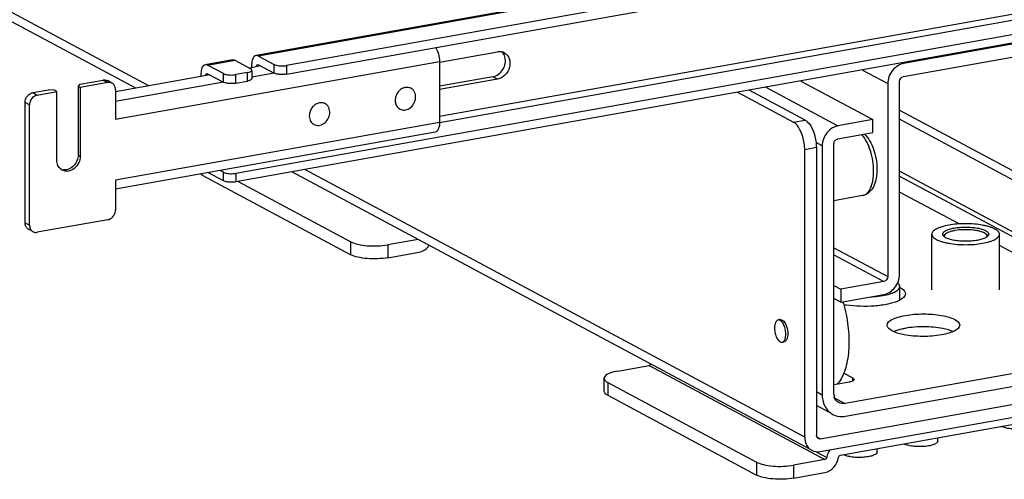
# Model space of a CAD drawing. Units: inches. Extents: x 0 to 17, y 0 to 11.
# Drawn here: x 4.2 to 5.3, y 2.6 to 3.1 of the extents above; entities that cross this region are included whole.
import ezdxf

# ---------------------------------------------------------------- set-up
doc = ezdxf.new("R2010")
doc.units = ezdxf.units.IN
doc.header["$LTSCALE"] = 0.935
doc.header["$MEASUREMENT"] = 0
doc.layers.get('0').update_dxf_attribs({"linetype": 'CONTINUOUS'})

msp = doc.modelspace()

# ---------------------------------------------------------------- linework, layer by layer
at = {"color": 7, "linetype": 'Continuous'}
for p, q in [((4.3284, 3.0255), (3.6908, 3.3667)), ((4.3141, 3.0229), (3.6986, 3.3524)), ((6.0683, 3.3313), (4.4786, 3.0477)), ((4.4786, 3.0383), (6.0683, 3.3219)), ((6.1237, 3.2335), (4.4231, 2.9301)), ((6.1237, 3.2242), (4.4231, 2.9208)), ((5.8826, 3.2128), (4.6456, 2.9921)), ((4.6456, 2.9856), (5.8827, 3.2063)), ((5.1971, 3.1926), (4.4453, 3.0585)), ((5.1984, 3.1919), (4.4479, 3.058)), ((5.3949, 3.0932), (5.1519, 3.0499)), ((5.1519, 3.0358), (5.3949, 3.0792)), ((4.2919, 2.9891), (4.6456, 3.0522)), ((4.4197, 3.0539), (4.3899, 3.0486)), ((4.3925, 3.0481), (4.4223, 3.0534)), ((4.4223, 3.0534), (4.4395, 3.0442)), ((4.4479, 3.058), (4.4651, 3.0488)), ((4.6456, 3.0522), (4.6456, 2.9857)), ((4.6457, 3.0515), (4.7088, 3.0628)), ((4.4097, 3.0389), (4.3925, 3.0481)), ((4.4505, 3.0472), (4.4381, 3.045)), ((4.4405, 3.0479), (4.4405, 3.0455)), ((4.4405, 3.0419), (4.4409, 3.0427)), ((4.4409, 3.0419), (4.4409, 3.0333)), ((4.447, 3.0488), (4.4479, 3.0486)), ((4.4479, 3.0486), (4.4651, 3.0394)), ((4.4651, 3.0394), (4.4651, 3.0488)), ((4.4786, 3.0477), (4.4786, 3.0383)), ((5.1073, 3.0428), (5.1349, 3.0281)), ((5.1506, 3.0506), (5.1519, 3.0499)), ((4.2529, 3.0273), (4.2784, 3.0319)), ((4.2784, 3.0319), (4.2834, 3.0292)), ((4.288, 3.0285), (4.2831, 3.0312)), ((4.3951, 3.0374), (4.2919, 3.0189)), ((4.3851, 3.038), (4.3851, 3.0356)), ((4.3916, 3.0389), (4.3925, 3.0388)), ((4.3925, 3.0388), (4.4097, 3.0295)), ((4.4097, 3.0295), (4.4097, 3.0389)), ((4.4359, 3.0401), (4.4231, 3.0378)), ((4.4231, 3.0284), (4.4231, 3.0378)), ((4.4231, 3.0284), (4.4359, 3.0307)), ((4.4359, 3.0307), (4.4359, 3.0401)), ((4.4391, 3.0316), (4.4359, 3.0307)), ((4.4405, 3.0326), (4.4391, 3.0316)), ((4.4409, 3.0333), (4.4405, 3.0326)), ((4.4651, 3.0393), (4.4409, 3.035)), ((4.7039, 3.0355), (4.6456, 3.0251)), ((4.7088, 3.0328), (4.6456, 3.0216)), ((4.7088, 3.0328), (4.7039, 3.0355)), ((5.04, 3.0308), (5.1187, 2.9887)), ((4.2017, 3.0182), (4.2188, 3.0212)), ((4.2255, 3.0207), (4.2188, 3.0212)), ((4.2279, 3.0193), (4.2255, 3.0207)), ((4.2529, 3.0273), (4.2511, 3.0252)), ((4.2511, 3.0252), (4.2535, 3.0239)), ((4.2511, 3.0252), (4.2511, 2.9503)), ((4.2834, 3.0292), (4.2535, 3.0239)), ((4.2535, 3.0239), (4.2535, 2.949)), ((4.4097, 3.0294), (4.2919, 3.0084)), ((4.2919, 3.0214), (4.2919, 2.9891)), ((4.6145, 3.0229), (4.6133, 3.0235)), ((5.0446, 2.9882), (4.9837, 3.0208)), ((5.0016, 3.024), (5.0804, 2.9818)), ((5.1349, 3.0281), (5.1349, 2.8175)), ((5.1477, 2.8198), (5.1477, 3.0304)), ((4.2017, 3.0182), (4.2066, 3.0155)), ((4.2066, 3.0155), (4.2279, 3.0193)), ((4.2279, 2.9445), (4.2279, 3.0193)), ((4.971, 3.0185), (5.0319, 2.9859)), ((4.1981, 3.0047), (4.1932, 3.0073)), ((4.1932, 2.8762), (4.1932, 3.0073)), ((4.1981, 2.8736), (4.1981, 3.0047)), ((4.5207, 3.0062), (4.5196, 3.0068)), ((4.6023, 3.0002), (4.6012, 3.0008)), ((5.1477, 2.9992), (5.3991, 2.8646)), ((5.0319, 2.9859), (5.0446, 2.9882)), ((5.1187, 2.9887), (5.0804, 2.9818)), ((5.1187, 2.9746), (5.1187, 2.9887)), ((5.4069, 2.8503), (5.1477, 2.9891)), ((4.6456, 2.9857), (4.2919, 2.9226)), ((4.5085, 2.9834), (4.5074, 2.984)), ((4.6408, 2.9752), (4.2919, 2.9129)), ((5.0804, 2.9678), (5.1187, 2.9746)), ((5.0569, 2.9582), (5.0442, 2.9559)), ((5.0442, 2.6423), (5.0442, 2.9559)), ((5.0633, 2.9601), (5.0566, 2.9636)), ((5.0569, 2.9582), (5.0569, 2.6446)), ((5.0633, 2.9601), (5.0633, 2.6886)), ((5.0761, 2.6909), (5.0761, 2.9623)), ((4.2511, 2.9503), (4.2535, 2.949)), ((5.0442, 2.6423), (4.4987, 2.9343)), ((4.3864, 2.9283), (4.3846, 2.9294)), ((4.3864, 2.9283), (4.3864, 2.9298)), ((4.3864, 2.9283), (4.5488, 2.8414)), ((4.4097, 2.9219), (4.3928, 2.9309)), ((4.4097, 2.9313), (4.406, 2.9333)), ((4.4097, 2.9219), (4.4097, 2.9313)), ((4.4231, 2.9301), (4.4231, 2.9208)), ((5.049, 2.6296), (4.4845, 2.9317)), ((5.3047, 2.8483), (5.1477, 2.9324)), ((5.1477, 2.9272), (5.3044, 2.8433)), ((4.2919, 2.9226), (4.2919, 2.8903)), ((4.4258, 2.9212), (4.5488, 2.8554)), ((5.1074, 2.9059), (5.0761, 2.9003)), ((5.2128, 2.8749), (5.1477, 2.9097)), ((4.1932, 2.8762), (4.1981, 2.8736)), ((4.2834, 2.8795), (4.2066, 2.8658)), ((4.202, 2.8665), (4.1971, 2.8691)), ((5.1829, 2.8029), (5.1829, 2.8637)), ((5.1956, 2.8617), (5.1966, 2.8629)), ((5.1966, 2.8629), (5.1975, 2.8637)), ((5.1975, 2.8637), (5.1967, 2.8628)), ((5.2431, 2.8629), (5.2422, 2.8637)), ((5.243, 2.8628), (5.2422, 2.8637)), ((5.2431, 2.8629), (5.2441, 2.8617)), ((5.2568, 2.8029), (5.2568, 2.8637)), ((4.5488, 2.8414), (4.5488, 2.8554)), ((4.6222, 2.858), (4.5891, 2.8521)), ((4.5891, 2.8521), (4.5891, 2.838)), ((5.0761, 2.8489), (5.1349, 2.8175)), ((5.3047, 2.8257), (5.2568, 2.8514)), ((4.5891, 2.838), (4.6234, 2.8442)), ((5.0761, 2.8412), (5.1306, 2.812)), ((5.0761, 2.8078), (5.0837, 2.8037)), ((5.1306, 2.812), (5.0837, 2.8037)), ((5.1479, 2.7918), (5.1479, 2.8067)), ((5.1481, 2.8056), (5.1479, 2.8057)), ((5.1481, 2.7919), (5.1481, 2.8056)), ((5.0837, 2.8037), (5.0837, 2.7896)), ((5.0837, 2.7896), (5.1306, 2.798)), ((5.0837, 2.7896), (5.0761, 2.7937)), ((5.0153, 2.7702), (5.0174, 2.7706)), ((5.1526, 2.7541), (5.1479, 2.7552)), ((5.1998, 2.7597), (5.195, 2.7608)), ((5.0196, 2.746), (5.0217, 2.7464)), ((5.0226, 2.7467), (5.0217, 2.7464)), ((5.4562, 2.7446), (5.0882, 2.679)), ((5.0889, 2.6651), (5.4554, 2.7305)), ((4.8401, 2.7145), (4.8744, 2.7206)), ((4.8744, 2.7206), (5.0663, 2.6179)), ((5.0612, 2.6407), (5.4831, 2.716)), ((5.0968, 2.7068), (5.0869, 2.7121)), ((4.8253, 2.6925), (4.8253, 2.7066)), ((4.8293, 2.702), (4.9917, 2.6151)), ((4.8293, 2.702), (4.8293, 2.688)), ((5.0612, 2.6267), (5.4831, 2.7019)), ((5.0761, 2.6997), (5.0931, 2.7027)), ((5.0808, 2.7013), (5.082, 2.7007)), ((5.0968, 2.7038), (5.0968, 2.7068)), ((5.0979, 2.7048), (5.0977, 2.7045)), ((5.0981, 2.7053), (5.0979, 2.7048)), ((4.8293, 2.688), (4.9917, 2.601)), ((5.0569, 2.692), (5.0633, 2.6886)), ((5.0705, 2.6695), (5.0569, 2.6768)), ((5.0761, 2.6862), (5.0769, 2.6863)), ((5.0765, 2.6852), (5.0882, 2.679)), ((5.0832, 2.6227), (5.4071, 2.6805)), ((5.0573, 2.6428), (5.0612, 2.6407)), ((5.1894, 2.6381), (5.1894, 2.6417)), ((5.0566, 2.6265), (5.0684, 2.6202)), ((5.1233, 2.6263), (5.1233, 2.6299)), ((4.9917, 2.6151), (4.9917, 2.601)), ((5.0663, 2.6179), (5.032, 2.6117)), ((5.032, 2.6117), (5.032, 2.5977)), ((5.032, 2.5977), (5.0663, 2.6038))]:
    msp.add_line(p, q, dxfattribs=at)
for centre, radius, start, end in [((4.7111, 3.0521), 0.0108, 61.9037, 77.0003), ((4.2848, 3.0226), 0.00678, 47.4036, 61.7729), ((4.6103, 3.0151), 0.00881, 61.8712, 72.7236), ((4.5165, 2.9984), 0.00885, 70.4485, 70.9859), ((4.5166, 2.9984), 0.00879, 61.8595, 70.453), ((4.6065, 3.008), 0.00884, 231.3855, 232.8833), ((4.6065, 3.0079), 0.00879, 232.8822, 241.8243), ((4.5127, 2.9912), 0.00879, 232.6988, 241.8237), ((4.2361, 2.944), 0.0101, 249.6269, 252.3158), ((4.2385, 2.9426), 0.0101, 233.6455, 241.8216), ((4.2362, 2.9443), 0.0104, 252.3708, 263.7222), ((4.2003, 2.8751), 0.00678, 227.4036, 241.7729), ((4.2052, 2.8724), 0.00678, 227.4036, 241.7729), ((5.116, 2.8722), 0.0765, 280.1032, 282.2659), ((5.118, 2.8628), 0.0669, 282.2986, 283.4823), ((4.9469, 2.7475), 0.1453, 16.2749, 17.028), ((5.1051, 2.8847), 0.0993, 259.3403, 261.0735), ((5.0179, 2.7679), 0.00276, 100.0759, 104.6114), ((5.0179, 2.7678), 0.00282, 88.9688, 100.0345), ((5.0577, 2.7199), 0.0296, 318.672, 321.2355), ((5.0558, 2.7214), 0.032, 321.2387, 323.9682), ((5.0846, 2.685), 0.0203, 227.4033, 241.7729), ((5.2645, 2.6639), 0.0112, 240.9665, 241.8468), ((5.0605, 2.644), 0.00337, 227.3911, 241.8113), ((5.1579, 2.6449), 0.0112, 240.9665, 241.8468), ((5.0583, 2.64), 0.0136, 227.4033, 241.7729), ((5.0919, 2.6331), 0.0112, 240.9665, 241.8468)]:
    msp.add_arc(centre, radius, start, end, dxfattribs=at)
for points, knots in [([(4.6413, 3.0673), (4.6427, 3.0653), (4.6448, 3.0603), (4.6456, 3.055), (4.6456, 3.0522)], [0, 0, 0, 0, 0.475764, 1, 1, 1, 1]), ([(4.4453, 3.0585), (4.4446, 3.0584), (4.4426, 3.0572), (4.4408, 3.0532), (4.4405, 3.0499), (4.4405, 3.0479)], [0, 0, 0, 0, 0.178224, 0.529112, 1, 1, 1, 1]), ([(4.7039, 3.0355), (4.7083, 3.0363), (4.7164, 3.0426), (4.7182, 3.0526), (4.717, 3.057)], [0, 0, 0, 0, 0.49546, 1, 1, 1, 1]), ([(4.7162, 3.0617), (4.7187, 3.0604), (4.7228, 3.0552), (4.7226, 3.0455), (4.7178, 3.0368), (4.7119, 3.0334), (4.7088, 3.0328)], [0, 0, 0, 0, 0.226296, 0.480311, 0.748793, 1, 1, 1, 1]), ([(4.3899, 3.0486), (4.3892, 3.0485), (4.3872, 3.0473), (4.3854, 3.0433), (4.3851, 3.04), (4.3851, 3.038)], [0, 0, 0, 0, 0.178224, 0.529112, 1, 1, 1, 1]), ([(4.4359, 3.0401), (4.4369, 3.0402), (4.4385, 3.0406), (4.4401, 3.0414), (4.4405, 3.0419)], [0, 0, 0, 0, 0.59879, 1, 1, 1, 1]), ([(4.4409, 3.0427), (4.4409, 3.0428), (4.4407, 3.0435), (4.44, 3.044), (4.4395, 3.0442)], [0, 0, 0, 0, 0.195553, 1, 1, 1, 1]), ([(4.4455, 3.0464), (4.4455, 3.0467), (4.4457, 3.0476), (4.4464, 3.0487), (4.447, 3.0488)], [0, 0, 0, 0, 0.32762, 1, 1, 1, 1]), ([(4.4651, 3.0488), (4.4655, 3.0486), (4.4674, 3.0478), (4.4694, 3.0475), (4.4711, 3.0474)], [0, 0, 0, 0, 0.198483, 1, 1, 1, 1]), ([(4.4711, 3.0474), (4.473, 3.0472), (4.4755, 3.0472), (4.478, 3.0476), (4.4786, 3.0477)], [0, 0, 0, 0, 0.763003, 1, 1, 1, 1]), ([(5.1519, 3.0499), (5.1473, 3.049), (5.1384, 3.043), (5.1349, 3.0331), (5.1349, 3.0281)], [0, 0, 0, 0, 0.487751, 1, 1, 1, 1]), ([(4.2784, 3.0319), (4.2788, 3.0319), (4.2804, 3.0321), (4.282, 3.0317), (4.2831, 3.0312)], [0, 0, 0, 0, 0.259022, 1, 1, 1, 1]), ([(4.3901, 3.0365), (4.3901, 3.0368), (4.3903, 3.0377), (4.391, 3.0388), (4.3916, 3.0389)], [0, 0, 0, 0, 0.327624, 1, 1, 1, 1]), ([(4.4097, 3.0389), (4.4101, 3.0387), (4.412, 3.0379), (4.414, 3.0376), (4.4157, 3.0375)], [0, 0, 0, 0, 0.198483, 1, 1, 1, 1]), ([(4.4157, 3.0375), (4.4176, 3.0373), (4.4201, 3.0373), (4.4226, 3.0377), (4.4231, 3.0378)], [0, 0, 0, 0, 0.763003, 1, 1, 1, 1]), ([(4.4711, 3.038), (4.4705, 3.0381), (4.4684, 3.0383), (4.4664, 3.0387), (4.4651, 3.0394)], [0, 0, 0, 0, 0.295042, 1, 1, 1, 1]), ([(4.4786, 3.0383), (4.478, 3.0382), (4.4755, 3.0379), (4.473, 3.0379), (4.4711, 3.038)], [0, 0, 0, 0, 0.236997, 1, 1, 1, 1]), ([(4.288, 3.0285), (4.287, 3.0291), (4.2853, 3.0295), (4.2838, 3.0293), (4.2834, 3.0292)], [0, 0, 0, 0, 0.740978, 1, 1, 1, 1]), ([(4.2919, 3.0214), (4.2919, 3.0226), (4.2915, 3.0249), (4.2902, 3.0268), (4.2894, 3.0276)], [0, 0, 0, 0, 0.518298, 1, 1, 1, 1]), ([(4.4157, 3.0281), (4.4151, 3.0282), (4.413, 3.0284), (4.411, 3.0289), (4.4097, 3.0295)], [0, 0, 0, 0, 0.295042, 1, 1, 1, 1]), ([(4.4231, 3.0284), (4.4226, 3.0283), (4.4201, 3.028), (4.4176, 3.028), (4.4157, 3.0281)], [0, 0, 0, 0, 0.236997, 1, 1, 1, 1]), ([(4.6042, 3.0222), (4.6028, 3.0213), (4.6003, 3.019), (4.5978, 3.0145), (4.5969, 3.0096), (4.5975, 3.0063), (4.5981, 3.0049)], [0, 0, 0, 0, 0.251777, 0.510341, 0.763011, 1, 1, 1, 1]), ([(4.6082, 3.0238), (4.6079, 3.0237), (4.6065, 3.0233), (4.6052, 3.0227), (4.6042, 3.0222)], [0, 0, 0, 0, 0.243856, 1, 1, 1, 1]), ([(4.6129, 3.0235), (4.6122, 3.0238), (4.6106, 3.024), (4.609, 3.0239), (4.6082, 3.0238)], [0, 0, 0, 0, 0.491912, 1, 1, 1, 1]), ([(4.6125, 3.0009), (4.6145, 3.0021), (4.6178, 3.0055), (4.6196, 3.0111), (4.6195, 3.0156), (4.6186, 3.0187), (4.6169, 3.0212), (4.6153, 3.0224), (4.6145, 3.0229)], [0, 0, 0, 0, 0.2616, 0.526197, 0.653233, 0.773958, 0.888779, 1, 1, 1, 1]), ([(4.1932, 3.0073), (4.1932, 3.0079), (4.1934, 3.0104), (4.1945, 3.0129), (4.1957, 3.0144)], [0, 0, 0, 0, 0.245983, 1, 1, 1, 1]), ([(4.1957, 3.0144), (4.1961, 3.0149), (4.1977, 3.0166), (4.2, 3.0179), (4.2017, 3.0182)], [0, 0, 0, 0, 0.263198, 1, 1, 1, 1]), ([(4.2006, 3.0117), (4.2002, 3.0112), (4.1988, 3.0091), (4.1981, 3.0065), (4.1981, 3.0047)], [0, 0, 0, 0, 0.254363, 1, 1, 1, 1]), ([(4.2066, 3.0155), (4.2061, 3.0154), (4.2037, 3.0148), (4.2017, 3.0132), (4.2006, 3.0117)], [0, 0, 0, 0, 0.239335, 1, 1, 1, 1]), ([(4.5145, 3.007), (4.5131, 3.0068), (4.5104, 3.0057), (4.5069, 3.0027), (4.5045, 2.9988), (4.5037, 2.9957), (4.5035, 2.9942)], [0, 0, 0, 0, 0.235904, 0.486613, 0.744779, 1, 1, 1, 1]), ([(4.5194, 3.0067), (4.5186, 3.007), (4.517, 3.0073), (4.5153, 3.0072), (4.5145, 3.007)], [0, 0, 0, 0, 0.491743, 1, 1, 1, 1]), ([(4.5257, 2.9954), (4.5258, 2.9965), (4.5258, 2.9987), (4.5249, 3.0018), (4.5232, 3.0044), (4.5216, 3.0057), (4.5207, 3.0062)], [0, 0, 0, 0, 0.268405, 0.523346, 0.765572, 1, 1, 1, 1]), ([(4.5981, 3.0049), (4.5984, 3.0041), (4.5992, 3.0027), (4.6004, 3.0015), (4.601, 3.0011)], [0, 0, 0, 0, 0.508137, 1, 1, 1, 1]), ([(4.6023, 3.0002), (4.603, 2.9998), (4.6047, 2.9992), (4.6073, 2.999), (4.61, 2.9996), (4.6117, 3.0004), (4.6125, 3.0009)], [0, 0, 0, 0, 0.237294, 0.480621, 0.734293, 1, 1, 1, 1]), ([(4.5035, 2.9942), (4.5034, 2.9932), (4.5034, 2.9911), (4.504, 2.989), (4.5044, 2.9881)], [0, 0, 0, 0, 0.512061, 1, 1, 1, 1]), ([(4.5044, 2.9881), (4.5047, 2.9873), (4.5055, 2.9859), (4.5067, 2.9847), (4.5074, 2.9842)], [0, 0, 0, 0, 0.508231, 1, 1, 1, 1]), ([(4.5085, 2.9834), (4.5093, 2.983), (4.5111, 2.9824), (4.5139, 2.9823), (4.5168, 2.983), (4.5204, 2.985), (4.5241, 2.9891), (4.5255, 2.9933), (4.5257, 2.9954)], [0, 0, 0, 0, 0.111324, 0.225805, 0.345605, 0.471368, 0.734708, 1, 1, 1, 1]), ([(5.0446, 2.9882), (5.0455, 2.9877), (5.0494, 2.9848), (5.0519, 2.9803), (5.0533, 2.9767)], [0, 0, 0, 0, 0.202906, 1, 1, 1, 1]), ([(4.6456, 2.9857), (4.6456, 2.9844), (4.6454, 2.9819), (4.6445, 2.9786), (4.6431, 2.9762), (4.6416, 2.9753), (4.6408, 2.9752)], [0, 0, 0, 0, 0.325041, 0.601812, 0.82231, 1, 1, 1, 1]), ([(5.0406, 2.9744), (5.04, 2.9757), (5.0379, 2.9801), (5.0349, 2.9843), (5.0319, 2.9859)], [0, 0, 0, 0, 0.297436, 1, 1, 1, 1]), ([(5.0804, 2.9818), (5.0793, 2.9816), (5.0746, 2.9803), (5.0706, 2.9771), (5.0683, 2.9742)], [0, 0, 0, 0, 0.239335, 1, 1, 1, 1]), ([(5.0442, 2.9559), (5.0442, 2.9607), (5.0432, 2.967), (5.0411, 2.973), (5.0406, 2.9744)], [0, 0, 0, 0, 0.755173, 1, 1, 1, 1]), ([(5.0533, 2.9767), (5.0539, 2.9753), (5.056, 2.9693), (5.0569, 2.963), (5.0569, 2.9582)], [0, 0, 0, 0, 0.244827, 1, 1, 1, 1]), ([(5.1194, 2.9323), (5.1194, 2.9361), (5.1188, 2.9437), (5.1162, 2.9546), (5.1123, 2.9644), (5.1087, 2.9701), (5.1067, 2.9725)], [0, 0, 0, 0, 0.264779, 0.532489, 0.783196, 1, 1, 1, 1]), ([(5.1095, 2.973), (5.1117, 2.9708), (5.1155, 2.9656), (5.1197, 2.9563), (5.1223, 2.946), (5.1234, 2.9353), (5.1227, 2.9253), (5.1205, 2.9176), (5.1176, 2.9125), (5.1148, 2.9094), (5.1114, 2.907), (5.1088, 2.9061), (5.1074, 2.9059)], [0, 0, 0, 0, 0.118807, 0.251195, 0.392399, 0.533567, 0.66586, 0.784556, 0.839662, 0.893278, 0.946552, 1, 1, 1, 1]), ([(4.2535, 2.949), (4.2535, 2.9464), (4.2522, 2.9412), (4.2474, 2.9352), (4.2406, 2.9319), (4.2357, 2.9327), (4.2338, 2.9337)], [0, 0, 0, 0, 0.263861, 0.52947, 0.775753, 1, 1, 1, 1]), ([(4.2511, 2.9503), (4.2511, 2.9481), (4.2501, 2.9437), (4.2465, 2.9381), (4.2412, 2.9344), (4.237, 2.9337), (4.235, 2.9339)], [0, 0, 0, 0, 0.257752, 0.519956, 0.77017, 1, 1, 1, 1]), ([(4.2326, 2.9345), (4.2311, 2.9356), (4.2287, 2.9387), (4.2279, 2.9425), (4.2279, 2.9445)], [0, 0, 0, 0, 0.480197, 1, 1, 1, 1]), ([(4.4097, 2.9313), (4.4101, 2.9311), (4.412, 2.9303), (4.414, 2.93), (4.4157, 2.9298)], [0, 0, 0, 0, 0.198483, 1, 1, 1, 1]), ([(4.4157, 2.9298), (4.4176, 2.9297), (4.4201, 2.9297), (4.4226, 2.93), (4.4231, 2.9301)], [0, 0, 0, 0, 0.763003, 1, 1, 1, 1]), ([(5.1074, 2.9059), (5.1083, 2.906), (5.1101, 2.9067), (5.1125, 2.9084), (5.1145, 2.911), (5.1163, 2.9142), (5.1177, 2.918), (5.1191, 2.9241), (5.1194, 2.929), (5.1194, 2.9323)], [0, 0, 0, 0, 0.086356, 0.179013, 0.282633, 0.399754, 0.531113, 0.676115, 1, 1, 1, 1]), ([(4.4157, 2.9205), (4.4151, 2.9205), (4.413, 2.9208), (4.411, 2.9212), (4.4097, 2.9219)], [0, 0, 0, 0, 0.295042, 1, 1, 1, 1]), ([(4.4231, 2.9208), (4.4226, 2.9207), (4.4201, 2.9203), (4.4176, 2.9203), (4.4157, 2.9205)], [0, 0, 0, 0, 0.236997, 1, 1, 1, 1]), ([(4.2834, 2.8795), (4.2839, 2.8796), (4.2862, 2.8802), (4.2883, 2.8818), (4.2894, 2.8833)], [0, 0, 0, 0, 0.239335, 1, 1, 1, 1]), ([(4.2894, 2.8833), (4.2898, 2.8838), (4.2912, 2.8859), (4.2919, 2.8885), (4.2919, 2.8903)], [0, 0, 0, 0, 0.254363, 1, 1, 1, 1]), ([(4.1957, 2.8701), (4.1949, 2.8708), (4.1936, 2.8728), (4.1932, 2.8751), (4.1932, 2.8762)], [0, 0, 0, 0, 0.481702, 1, 1, 1, 1]), ([(4.1981, 2.8736), (4.1981, 2.8724), (4.1985, 2.8701), (4.1998, 2.8682), (4.2006, 2.8674)], [0, 0, 0, 0, 0.518298, 1, 1, 1, 1]), ([(5.2014, 2.8736), (5.1988, 2.8731), (5.1952, 2.8723), (5.1907, 2.8707), (5.188, 2.8695), (5.1858, 2.8682), (5.1842, 2.8668), (5.1832, 2.8653), (5.1829, 2.8642), (5.1829, 2.8637)], [0, 0, 0, 0, 0.35601, 0.508959, 0.642879, 0.757074, 0.852176, 0.931036, 1, 1, 1, 1]), ([(5.1948, 2.8637), (5.1948, 2.864), (5.1949, 2.8648), (5.1956, 2.8658), (5.1967, 2.8668), (5.1982, 2.8677), (5.2, 2.8685), (5.2031, 2.8695), (5.2056, 2.8701), (5.2073, 2.8704)], [0, 0, 0, 0, 0.068965, 0.147824, 0.242926, 0.35712, 0.49104, 0.643989, 1, 1, 1, 1]), ([(5.2568, 2.8637), (5.2568, 2.8642), (5.2565, 2.8653), (5.2555, 2.8668), (5.2539, 2.8682), (5.2517, 2.8695), (5.249, 2.8707), (5.2458, 2.8718), (5.2422, 2.8728), (5.2367, 2.8739), (5.2292, 2.8749), (5.2199, 2.8752), (5.2105, 2.8749), (5.2043, 2.8741), (5.2014, 2.8736)], [0, 0, 0, 0, 0.025733, 0.055157, 0.090642, 0.133251, 0.18322, 0.24029, 0.30388, 0.373188, 0.524934, 0.686594, 0.848254, 1, 1, 1, 1]), ([(5.2073, 2.8704), (5.2093, 2.8708), (5.2135, 2.8713), (5.2199, 2.8715), (5.2262, 2.8713), (5.2322, 2.8706), (5.2367, 2.8695), (5.2397, 2.8685), (5.2415, 2.8677), (5.243, 2.8668), (5.2441, 2.8658), (5.2448, 2.8648), (5.245, 2.864), (5.245, 2.8637)], [0, 0, 0, 0, 0.151755, 0.313425, 0.475095, 0.626851, 0.759696, 0.816769, 0.866741, 0.909352, 0.94484, 0.974266, 1, 1, 1, 1]), ([(4.202, 2.8665), (4.203, 2.8659), (4.2047, 2.8655), (4.2062, 2.8657), (4.2066, 2.8658)], [0, 0, 0, 0, 0.740978, 1, 1, 1, 1]), ([(5.1829, 2.8637), (5.1829, 2.8632), (5.1832, 2.8621), (5.1842, 2.8606), (5.1858, 2.8592), (5.188, 2.8579), (5.1907, 2.8567), (5.1939, 2.8556), (5.1975, 2.8546), (5.203, 2.8535), (5.2105, 2.8525), (5.2199, 2.8522), (5.2292, 2.8525), (5.2354, 2.8533), (5.2383, 2.8538)], [0, 0, 0, 0, 0.025733, 0.055157, 0.090642, 0.133251, 0.18322, 0.24029, 0.30388, 0.373188, 0.524934, 0.686594, 0.848254, 1, 1, 1, 1]), ([(5.2324, 2.857), (5.2304, 2.8566), (5.2262, 2.8561), (5.2199, 2.8559), (5.2135, 2.8561), (5.2075, 2.8568), (5.2031, 2.8579), (5.2, 2.8589), (5.1982, 2.8597), (5.1967, 2.8606), (5.1956, 2.8616), (5.1949, 2.8626), (5.1948, 2.8634), (5.1948, 2.8637)], [0, 0, 0, 0, 0.151755, 0.313425, 0.475095, 0.626851, 0.759696, 0.816769, 0.866741, 0.909352, 0.94484, 0.974266, 1, 1, 1, 1]), ([(5.1967, 2.8628), (5.1965, 2.8625), (5.1963, 2.862), (5.1962, 2.8614), (5.1963, 2.8611)], [0, 0, 0, 0, 0.520513, 1, 1, 1, 1]), ([(5.208, 2.8677), (5.2069, 2.8675), (5.2047, 2.867), (5.2018, 2.8661), (5.1994, 2.8651), (5.198, 2.8642), (5.1975, 2.8637)], [0, 0, 0, 0, 0.311341, 0.58508, 0.815432, 1, 1, 1, 1]), ([(5.2422, 2.8637), (5.2415, 2.8643), (5.2398, 2.8654), (5.2366, 2.8666), (5.2326, 2.8676), (5.2263, 2.8685), (5.218, 2.8689), (5.2113, 2.8683), (5.208, 2.8677)], [0, 0, 0, 0, 0.075621, 0.173573, 0.291626, 0.425466, 0.717533, 1, 1, 1, 1]), ([(5.245, 2.8637), (5.245, 2.8634), (5.2448, 2.8626), (5.2441, 2.8616), (5.243, 2.8606), (5.2415, 2.8597), (5.2397, 2.8589), (5.2367, 2.8579), (5.2342, 2.8573), (5.2324, 2.857)], [0, 0, 0, 0, 0.068965, 0.147824, 0.242926, 0.35712, 0.49104, 0.643989, 1, 1, 1, 1]), ([(5.2383, 2.8538), (5.2409, 2.8543), (5.2446, 2.8551), (5.249, 2.8567), (5.2517, 2.8579), (5.2539, 2.8592), (5.2555, 2.8606), (5.2565, 2.8621), (5.2568, 2.8632), (5.2568, 2.8637)], [0, 0, 0, 0, 0.35601, 0.508959, 0.642879, 0.757074, 0.852176, 0.931036, 1, 1, 1, 1]), ([(5.2435, 2.8611), (5.2435, 2.8614), (5.2435, 2.862), (5.2432, 2.8625), (5.243, 2.8628)], [0, 0, 0, 0, 0.479536, 1, 1, 1, 1]), ([(4.5488, 2.8554), (4.5511, 2.8542), (4.5571, 2.8523), (4.5632, 2.8515), (4.5667, 2.8512)], [0, 0, 0, 0, 0.435211, 1, 1, 1, 1]), ([(4.5667, 2.8512), (4.5705, 2.8509), (4.578, 2.8507), (4.5855, 2.8514), (4.5891, 2.8521)], [0, 0, 0, 0, 0.511778, 1, 1, 1, 1]), ([(4.6234, 2.8442), (4.6255, 2.8445), (4.6298, 2.8464), (4.6331, 2.8496), (4.6344, 2.8515)], [0, 0, 0, 0, 0.483435, 1, 1, 1, 1]), ([(4.5667, 2.8371), (4.5632, 2.8374), (4.5571, 2.8383), (4.5511, 2.8401), (4.5488, 2.8414)], [0, 0, 0, 0, 0.564789, 1, 1, 1, 1]), ([(4.5891, 2.838), (4.5855, 2.8374), (4.578, 2.8367), (4.5705, 2.8368), (4.5667, 2.8371)], [0, 0, 0, 0, 0.488222, 1, 1, 1, 1]), ([(5.1306, 2.798), (5.1353, 2.7988), (5.1442, 2.8049), (5.1477, 2.8148), (5.1477, 2.8198)], [0, 0, 0, 0, 0.487751, 1, 1, 1, 1]), ([(5.1336, 2.7977), (5.1357, 2.7982), (5.1385, 2.799), (5.142, 2.8005), (5.1441, 2.8016), (5.1457, 2.8028), (5.147, 2.804), (5.1477, 2.8054), (5.1479, 2.8063), (5.1479, 2.8067)], [0, 0, 0, 0, 0.351782, 0.502062, 0.633955, 0.747457, 0.843771, 0.926013, 1, 1, 1, 1]), ([(5.1479, 2.8067), (5.1479, 2.8071), (5.1478, 2.8078), (5.1474, 2.8088), (5.1466, 2.8098), (5.146, 2.8103), (5.1457, 2.8106)], [0, 0, 0, 0, 0.216795, 0.448437, 0.706845, 1, 1, 1, 1]), ([(5.1481, 2.8056), (5.149, 2.8051), (5.1516, 2.8036), (5.1541, 2.8008), (5.1541, 2.7987)], [0, 0, 0, 0, 0.326337, 1, 1, 1, 1]), ([(5.1163, 2.7954), (5.1174, 2.7955), (5.1218, 2.7958), (5.1262, 2.7963), (5.1295, 2.7969)], [0, 0, 0, 0, 0.260122, 1, 1, 1, 1]), ([(5.1541, 2.7987), (5.1541, 2.798), (5.1529, 2.7941), (5.1489, 2.7921), (5.1459, 2.7908)], [0, 0, 0, 0, 0.184349, 1, 1, 1, 1]), ([(5.0864, 2.7882), (5.0888, 2.7802), (5.092, 2.764), (5.0929, 2.7437), (5.0914, 2.7285), (5.0892, 2.7185), (5.0862, 2.7098), (5.0833, 2.7047), (5.0817, 2.7025)], [0, 0, 0, 0, 0.284348, 0.55991, 0.687035, 0.803681, 0.908201, 1, 1, 1, 1]), ([(5.1459, 2.7908), (5.1424, 2.7893), (5.1339, 2.7869), (5.115, 2.7845), (5.0998, 2.7849), (5.0897, 2.7865)], [0, 0, 0, 0, 0.205655, 0.459994, 1, 1, 1, 1]), ([(5.1341, 2.7645), (5.1341, 2.7672), (5.1392, 2.7709), (5.1461, 2.7734), (5.1512, 2.7746), (5.1539, 2.7751)], [0, 0, 0, 0, 0.347362, 0.638456, 1, 1, 1, 1]), ([(5.1539, 2.7751), (5.1605, 2.7763), (5.1738, 2.7772), (5.1898, 2.7761), (5.2014, 2.7734), (5.2083, 2.7709), (5.2134, 2.7672), (5.2134, 2.7645)], [0, 0, 0, 0, 0.315148, 0.630255, 0.763942, 0.871549, 1, 1, 1, 1]), ([(5.0153, 2.7702), (5.015, 2.7702), (5.0144, 2.7699), (5.0136, 2.7694), (5.0129, 2.7685), (5.0121, 2.767), (5.0114, 2.7646), (5.0113, 2.7625), (5.0113, 2.7614)], [0, 0, 0, 0, 0.086407, 0.179114, 0.282788, 0.399969, 0.675957, 1, 1, 1, 1]), ([(5.0236, 2.7548), (5.0236, 2.7558), (5.0234, 2.7577), (5.0229, 2.7606), (5.0221, 2.7633), (5.021, 2.7658), (5.0197, 2.7678), (5.0183, 2.7693), (5.017, 2.7701), (5.016, 2.7703), (5.0155, 2.7703), (5.0153, 2.7702)], [0, 0, 0, 0, 0.152198, 0.307789, 0.459823, 0.601709, 0.727969, 0.835209, 0.923649, 0.962709, 1, 1, 1, 1]), ([(5.0179, 2.7706), (5.0186, 2.7706), (5.0219, 2.7694), (5.0235, 2.7657), (5.0244, 2.7631)], [0, 0, 0, 0, 0.181521, 1, 1, 1, 1]), ([(5.1479, 2.7552), (5.1444, 2.7561), (5.139, 2.7576), (5.1341, 2.7624), (5.1341, 2.7645)], [0, 0, 0, 0, 0.637513, 1, 1, 1, 1]), ([(5.195, 2.7608), (5.1883, 2.7621), (5.1745, 2.7632), (5.1607, 2.7623), (5.1539, 2.761)], [0, 0, 0, 0, 0.49738, 1, 1, 1, 1]), ([(5.2134, 2.7645), (5.2134, 2.7618), (5.2083, 2.7581), (5.2014, 2.7556), (5.1963, 2.7544), (5.1936, 2.7539)], [0, 0, 0, 0, 0.347362, 0.638456, 1, 1, 1, 1]), ([(5.0113, 2.7614), (5.0113, 2.7604), (5.0114, 2.7585), (5.0119, 2.7556), (5.0127, 2.7529), (5.0138, 2.7504), (5.0151, 2.7484), (5.0165, 2.7469), (5.0178, 2.7461), (5.0189, 2.7459), (5.0194, 2.7459), (5.0196, 2.746)], [0, 0, 0, 0, 0.152198, 0.307789, 0.459823, 0.601709, 0.727969, 0.835209, 0.923649, 0.962709, 1, 1, 1, 1]), ([(5.0257, 2.7552), (5.0257, 2.7542), (5.0255, 2.7513), (5.0245, 2.7477), (5.0226, 2.7467)], [0, 0, 0, 0, 0.317692, 1, 1, 1, 1]), ([(5.0228, 2.7496), (5.0231, 2.7504), (5.0235, 2.7521), (5.0236, 2.7539), (5.0236, 2.7548)], [0, 0, 0, 0, 0.469826, 1, 1, 1, 1]), ([(5.1539, 2.761), (5.1527, 2.7608), (5.1484, 2.76), (5.1442, 2.7587), (5.1413, 2.7575)], [0, 0, 0, 0, 0.279952, 1, 1, 1, 1]), ([(5.1936, 2.7539), (5.1868, 2.7527), (5.173, 2.7517), (5.1593, 2.7528), (5.1526, 2.7541)], [0, 0, 0, 0, 0.502577, 1, 1, 1, 1]), ([(5.2062, 2.7575), (5.2057, 2.7577), (5.2036, 2.7585), (5.2015, 2.7592), (5.1998, 2.7597)], [0, 0, 0, 0, 0.229489, 1, 1, 1, 1]), ([(5.0196, 2.746), (5.0199, 2.746), (5.0206, 2.7463), (5.0215, 2.7471), (5.0223, 2.7482), (5.0227, 2.7491), (5.0228, 2.7496)], [0, 0, 0, 0, 0.207698, 0.435853, 0.69808, 1, 1, 1, 1]), ([(4.8744, 2.7206), (4.8749, 2.7207), (4.8757, 2.7212), (4.8761, 2.7219), (4.8762, 2.7221)], [0, 0, 0, 0, 0.735405, 1, 1, 1, 1]), ([(4.8263, 2.7089), (4.8262, 2.7088), (4.8256, 2.7081), (4.8253, 2.7072), (4.8253, 2.7066)], [0, 0, 0, 0, 0.280259, 1, 1, 1, 1]), ([(4.8401, 2.7145), (4.8371, 2.714), (4.8331, 2.713), (4.8285, 2.7108), (4.8269, 2.7096), (4.8263, 2.7089)], [0, 0, 0, 0, 0.597263, 0.824425, 1, 1, 1, 1]), ([(4.8253, 2.7066), (4.8253, 2.7062), (4.8256, 2.705), (4.827, 2.7034), (4.8284, 2.7025), (4.8293, 2.702)], [0, 0, 0, 0, 0.193499, 0.54037, 1, 1, 1, 1]), ([(5.0977, 2.7045), (5.0975, 2.7043), (5.0962, 2.7033), (5.0945, 2.7029), (5.0931, 2.7027)], [0, 0, 0, 0, 0.17611, 1, 1, 1, 1]), ([(5.0968, 2.7068), (5.0969, 2.7067), (5.0975, 2.7064), (5.0981, 2.7058), (5.0981, 2.7053)], [0, 0, 0, 0, 0.326467, 1, 1, 1, 1]), ([(4.8293, 2.688), (4.8287, 2.6883), (4.827, 2.6893), (4.8253, 2.6911), (4.8253, 2.6925)], [0, 0, 0, 0, 0.326717, 1, 1, 1, 1]), ([(5.0633, 2.6886), (5.0633, 2.6868), (5.0639, 2.68), (5.0672, 2.6734), (5.0708, 2.6701)], [0, 0, 0, 0, 0.266692, 1, 1, 1, 1]), ([(5.075, 2.6671), (5.0781, 2.6655), (5.083, 2.6644), (5.0877, 2.6649), (5.0889, 2.6651)], [0, 0, 0, 0, 0.740978, 1, 1, 1, 1]), ([(5.2959, 2.6571), (5.2959, 2.6563), (5.2951, 2.6552), (5.2935, 2.6541), (5.291, 2.6529), (5.2869, 2.6518), (5.2812, 2.6511), (5.275, 2.6509), (5.2689, 2.6513), (5.2636, 2.6523), (5.2605, 2.6534), (5.2592, 2.654)], [0, 0, 0, 0, 0.056795, 0.097052, 0.146581, 0.271417, 0.422528, 0.586109, 0.746532, 0.888609, 1, 1, 1, 1]), ([(5.1894, 2.6381), (5.1894, 2.6373), (5.1885, 2.6362), (5.187, 2.6351), (5.1844, 2.6339), (5.1803, 2.6328), (5.1746, 2.6321), (5.1684, 2.6319), (5.1624, 2.6323), (5.1571, 2.6333), (5.1539, 2.6343), (5.1526, 2.635)], [0, 0, 0, 0, 0.056795, 0.097052, 0.146581, 0.271417, 0.422528, 0.586109, 0.746532, 0.888609, 1, 1, 1, 1]), ([(5.081, 2.6204), (5.0811, 2.6209), (5.0816, 2.622), (5.0826, 2.6227), (5.0832, 2.6227)], [0, 0, 0, 0, 0.515001, 1, 1, 1, 1]), ([(5.1233, 2.6263), (5.1233, 2.6255), (5.1225, 2.6244), (5.1209, 2.6233), (5.1184, 2.6221), (5.1142, 2.6211), (5.1086, 2.6203), (5.1024, 2.6201), (5.0963, 2.6205), (5.091, 2.6215), (5.0879, 2.6226), (5.0866, 2.6232)], [0, 0, 0, 0, 0.056795, 0.097052, 0.146581, 0.271417, 0.422528, 0.586109, 0.746532, 0.888609, 1, 1, 1, 1]), ([(4.9917, 2.6151), (4.994, 2.6138), (5, 2.612), (5.0061, 2.6111), (5.0096, 2.6108)], [0, 0, 0, 0, 0.435211, 1, 1, 1, 1]), ([(5.0096, 2.6108), (5.0134, 2.6105), (5.0209, 2.6104), (5.0284, 2.6111), (5.032, 2.6117)], [0, 0, 0, 0, 0.511778, 1, 1, 1, 1]), ([(5.0663, 2.6038), (5.07, 2.6045), (5.0771, 2.6089), (5.0805, 2.6164), (5.081, 2.6204)], [0, 0, 0, 0, 0.484999, 1, 1, 1, 1]), ([(5.0684, 2.6202), (5.0683, 2.6197), (5.0678, 2.6186), (5.0668, 2.618), (5.0663, 2.6179)], [0, 0, 0, 0, 0.515001, 1, 1, 1, 1]), ([(5.0096, 2.5968), (5.0061, 2.5971), (5, 2.598), (4.994, 2.5998), (4.9917, 2.601)], [0, 0, 0, 0, 0.564789, 1, 1, 1, 1]), ([(5.032, 2.5977), (5.0284, 2.5971), (5.0209, 2.5963), (5.0134, 2.5965), (5.0096, 2.5968)], [0, 0, 0, 0, 0.488222, 1, 1, 1, 1])]:
    msp.add_open_spline(points, degree=3, knots=knots, dxfattribs=at)
for points in [[(4.7088, 3.0628), (4.7104, 3.0631), (4.712, 3.063), (4.7136, 3.0627)], [(4.4197, 3.0539), (4.4206, 3.0541), (4.4215, 3.0539), (4.4223, 3.0534)], [(4.4479, 3.058), (4.4471, 3.0584), (4.4462, 3.0587), (4.4453, 3.0585)], [(4.717, 3.057), (4.7164, 3.0591), (4.7152, 3.0612), (4.7136, 3.0627)], [(4.3925, 3.0481), (4.3917, 3.0485), (4.3908, 3.0488), (4.3899, 3.0486)], [(5.1477, 3.0304), (5.1477, 3.0327), (5.1497, 3.0354), (5.1519, 3.0358)], [(5.0683, 2.9742), (5.0653, 2.9702), (5.0633, 2.965), (5.0633, 2.9601)], [(5.0774, 2.9659), (5.0781, 2.9668), (5.0792, 2.9676), (5.0804, 2.9678)], [(5.0761, 2.9623), (5.0761, 2.9636), (5.0766, 2.9649), (5.0774, 2.9659)], [(5.1349, 2.8175), (5.1349, 2.8152), (5.1329, 2.8124), (5.1306, 2.812)], [(5.0244, 2.7631), (5.0253, 2.7605), (5.0257, 2.7578), (5.0257, 2.7552)], [(5.0769, 2.6863), (5.0764, 2.6878), (5.0761, 2.6893), (5.0761, 2.6909)], [(5.0812, 2.68), (5.0789, 2.6813), (5.077, 2.6837), (5.0761, 2.6862)], [(5.0882, 2.679), (5.0859, 2.6786), (5.0833, 2.6789), (5.0812, 2.68)], [(5.0582, 2.6415), (5.0574, 2.6423), (5.0569, 2.6435), (5.0569, 2.6446)], [(5.0442, 2.6423), (5.0442, 2.6397), (5.0447, 2.6371), (5.0458, 2.6347)], [(5.0458, 2.6347), (5.0466, 2.6329), (5.0477, 2.6313), (5.0492, 2.63)], [(5.0612, 2.6407), (5.0604, 2.6406), (5.0596, 2.6407), (5.0589, 2.641)], [(5.0519, 2.628), (5.0547, 2.6265), (5.0581, 2.6261), (5.0612, 2.6267)], [(5.0715, 2.6285), (5.0699, 2.626), (5.0688, 2.6231), (5.0684, 2.6202)]]:
    msp.add_open_spline(points, degree=3, dxfattribs=at)

doc.saveas('drawing.dxf')
